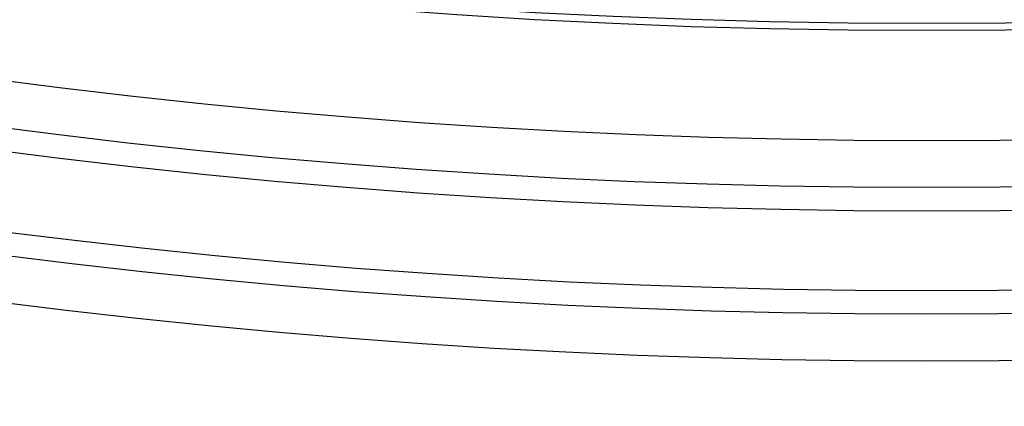
# Model space of a CAD drawing. Units: millimetres. Extents: x 4 to 468, y -53 to 291.
# Drawn here: x 204 to 209, y 158 to 159 of the extents above; entities that cross this region are included whole.
import ezdxf

# ---------------------------------------------------------------- set-up
doc = ezdxf.new("R2010")
doc.units = ezdxf.units.MM

msp = doc.modelspace()

# ---------------------------------------------------------------- linework, layer by layer
at = {"color": 7, "linetype": 'Continuous', "lineweight": 25}
for centre, radius, start, end in [((208.311037, 189.075933), 29.79527, 190.4806119, 349.5193881), ((208.311037, 189.075933), 29.76527, 190.4806119, 349.5193881), ((208.311037, 189.075933), 30.26527, 197.0854431, 342.9145569), ((208.311037, 189.075933), 30.46527, 197.0854431, 342.9145569), ((208.311037, 189.075933), 30.56527, 197.592358, 342.407642), ((208.311037, 189.075933), 31.00527, 199.5230622, 340.4769378), ((208.311037, 189.075933), 30.90527, 199.5354832, 340.4645168), ((208.311037, 179.075933), 30.178005, 180.7409705, 359.3088916), ((208.311037, 179.075933), 29.708005, 180.7680523, 359.2319477), ((208.311037, 179.075933), 29.678005, 180.7680523, 359.2319477), ((208.311037, 179.075933), 29.648005, 180.7680523, 359.2319477), ((208.311037, 179.075933), 29.608005, 180.76909, 359.23091), ((208.311037, 179.075933), 29.578005, 180.76909, 359.23091), ((208.311037, 179.075933), 29.548005, 180.76909, 359.23091), ((208.311037, 189.075933), 31.20527, 199.5230622, 340.4769378), ((208.311037, 179.075933), 31.018001, 181.7875464, 358.2124536), ((208.311037, 179.075933), 30.998001, 181.7944687, 358.2055313), ((208.311037, 179.075933), 30.938005, 181.7979497, 358.2020503), ((208.311037, 179.075933), 30.378005, 197.1567104, 342.8432896), ((208.311037, 179.075933), 30.478005, 197.1567104, 342.8432896), ((208.311037, 179.075933), 30.818005, 198.6607257, 341.3392743), ((208.311037, 179.075933), 30.918005, 198.6607257, 341.3392743)]:
    msp.add_arc(centre, radius, start, end, dxfattribs=at)

doc.saveas('drawing.dxf')
